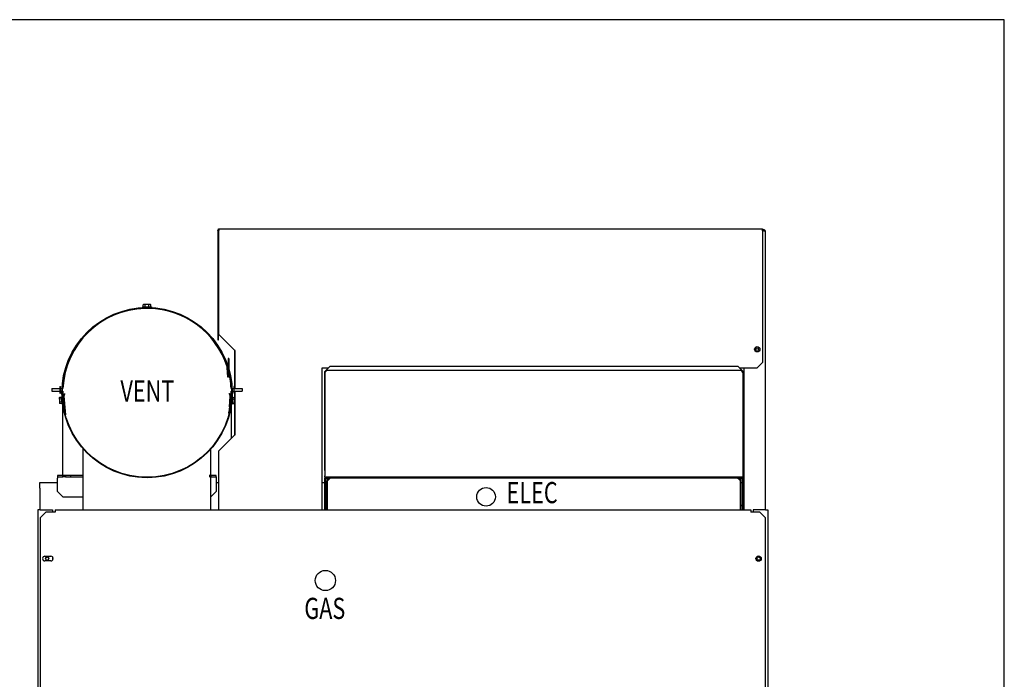
# Model space of a CAD drawing. Units: inches. Extents: x -284 to 79, y -216 to 164.
# Drawn here: x 32 to 79, y -58 to -27 of the extents above; entities that cross this region are included whole.
import ezdxf
from ezdxf.enums import TextEntityAlignment as Align

# ---------------------------------------------------------------- set-up
doc = ezdxf.new("R2010")
doc.units = ezdxf.units.IN
doc.header["$LTSCALE"] = 12
doc.header["$MEASUREMENT"] = 0
doc.layers.add('Sketch Geometry(Dexter)', color=7, linetype='Continuous', lineweight=25)
doc.layers.add('Visible Edges(Dexter)', color=7, linetype='Continuous', lineweight=25)
doc.styles.add('TITXT', font='ROMANS', dxfattribs={"width": 0.75, "height": 1})

# ---------------------------------------------------------------- blocks, each defined once
blk = doc.blocks.new('A$C3E452531')
at = {"layer": 'Sketch Geometry(Dexter)'}
blk.add_circle((13.586, 64.397), 0.478, dxfattribs=at)
at = {"layer": 'Visible Edges(Dexter)'}
for p, q in [((8.597, 81.03), (34.251, 81.03)), ((34.251, 80.934), (34.251, 81.03)), ((34.279, 80.999), (34.251, 80.999)), ((34.279, 80.966), (34.279, 80.999)), ((8.501, 80.934), (8.501, 76.03)), ((8.535, 80.934), (8.501, 80.934)), ((8.535, 76.03), (8.535, 80.934)), ((8.558, 76.03), (8.558, 80.934)), ((34.251, 80.966), (34.279, 80.966)), ((34.279, 80.942), (34.251, 80.942)), ((34.251, 80.934), (34.251, 74.707)), ((34.375, 80.903), (34.375, 67.732)), ((4.95, 77.335), (5.364, 77.335)), ((4.95, 77.335), (4.95, 77.304)), ((4.95, 77.304), (5.364, 77.304)), ((4.977, 77.335), (4.977, 77.436)), ((5.022, 77.455), (5.001, 77.455)), ((5.157, 77.455), (5.022, 77.455)), ((5.062, 77.304), (5.062, 77.303)), ((5.067, 77.335), (5.067, 77.436)), ((5.292, 77.455), (5.157, 77.455)), ((5.247, 77.335), (5.247, 77.436)), ((5.252, 77.304), (5.252, 77.303)), ((5.313, 77.455), (5.292, 77.455)), ((5.337, 77.335), (5.337, 77.436)), ((5.364, 77.335), (5.364, 77.304)), ((8.535, 76.03), (8.501, 76.03)), ((8.501, 76.03), (8.501, 75.78)), ((8.535, 75.78), (8.535, 76.03)), ((8.558, 76.03), (9.308, 75.28)), ((8.501, 75.78), (8.535, 75.78)), ((9.285, 75.304), (9.285, 73.48)), ((9.308, 75.28), (9.308, 73.48)), ((8.927, 74.579), (8.94, 74.543)), ((8.949, 74.446), (8.943, 74.527)), ((8.976, 74.448), (8.974, 74.476)), ((9.023, 74.892), (8.996, 74.892)), ((8.996, 74.892), (8.996, 74.487)), ((9.023, 74.892), (9.023, 74.396)), ((13.557, 74.28), (13.807, 74.53)), ((13.807, 74.53), (33.079, 74.53)), ((33.079, 74.53), (33.329, 74.28)), ((34.251, 74.707), (34.001, 74.457)), ((8.949, 74.446), (8.976, 74.448)), ((8.979, 74.009), (8.949, 74.446)), ((8.976, 74.448), (9.007, 74.011)), ((9.007, 74.011), (8.979, 74.009)), ((8.996, 74.405), (8.996, 74.373)), ((9.009, 74.312), (8.999, 74.349)), ((13.438, 67.747), (13.438, 74.457)), ((13.438, 74.457), (13.734, 74.457)), ((13.557, 69.604), (13.557, 74.28)), ((13.568, 74.229), (13.568, 69.343)), ((13.682, 74.343), (33.204, 74.343)), ((33.152, 74.457), (34.001, 74.457)), ((33.318, 74.229), (33.318, 69.343)), ((33.329, 74.28), (33.329, 69.604)), ((33.375, 67.747), (33.375, 74.457)), ((1.032, 73.573), (1.06, 73.573)), ((1.032, 73.573), (1.032, 73.26)), ((1.06, 73.26), (1.06, 73.573)), ((9.255, 73.573), (9.255, 73.26)), ((9.282, 73.573), (9.255, 73.573)), ((9.282, 73.26), (9.282, 73.573)), ((0.657, 73.48), (0.657, 73.353)), ((0.657, 73.48), (1.032, 73.48)), ((0.657, 73.353), (1.032, 73.353)), ((1.032, 73.26), (1.06, 73.26)), ((1.06, 73.48), (1.138, 73.48)), ((1.06, 73.353), (1.134, 73.353)), ((1.112, 73.085), (1.138, 73.087)), ((1.14, 72.739), (1.112, 73.085)), ((1.224, 73.109), (1.173, 73.105)), ((1.173, 73.105), (1.21, 72.632)), ((1.264, 72.609), (1.224, 73.109)), ((1.227, 73.114), (1.297, 72.233)), ((9.087, 73.114), (9.017, 72.233)), ((9.051, 72.609), (9.09, 73.109)), ((9.09, 73.109), (9.141, 73.105)), ((9.141, 73.105), (9.104, 72.632)), ((9.202, 73.085), (9.175, 72.739)), ((9.176, 73.48), (9.255, 73.48)), ((9.202, 73.085), (9.176, 73.087)), ((9.18, 73.353), (9.255, 73.353)), ((9.282, 73.26), (9.255, 73.26)), ((9.282, 73.48), (9.657, 73.48)), ((9.282, 73.353), (9.657, 73.353)), ((9.285, 73.353), (9.285, 73.049)), ((9.308, 73.353), (9.308, 71.28)), ((9.657, 73.48), (9.657, 73.353)), ((1.006, 73.028), (1.008, 73.011)), ((1.008, 73.011), (1.016, 72.903)), ((1.016, 72.903), (1.025, 72.795)), ((1.115, 73.056), (1.02, 73.048)), ((1.025, 72.795), (1.026, 72.779)), ((1.12, 72.984), (1.026, 72.977)), ((1.132, 72.84), (1.037, 72.833)), ((1.137, 72.768), (1.043, 72.761)), ((1.14, 72.739), (1.17, 72.741)), ((1.157, 72.74), (1.157, 69.357)), ((1.167, 72.998), (1.181, 72.999)), ((1.182, 72.834), (1.194, 72.835)), ((1.215, 72.606), (1.264, 72.609)), ((1.233, 73.003), (1.236, 73.003)), ((1.246, 72.839), (1.249, 72.839)), ((9.1, 72.606), (9.051, 72.609)), ((9.069, 72.839), (9.065, 72.839)), ((9.082, 73.003), (9.078, 73.003)), ((9.132, 72.834), (9.12, 72.835)), ((9.147, 72.998), (9.133, 72.999)), ((9.175, 72.739), (9.145, 72.741)), ((9.157, 71.129), (9.157, 72.74)), ((9.177, 72.768), (9.271, 72.761)), ((9.183, 72.84), (9.277, 72.833)), ((9.194, 72.984), (9.288, 72.977)), ((9.2, 73.056), (9.294, 73.048)), ((9.285, 72.774), (9.285, 71.257)), ((9.288, 72.779), (9.29, 72.795)), ((9.29, 72.795), (9.298, 72.903)), ((9.298, 72.903), (9.307, 73.011)), ((9.307, 73.011), (9.308, 73.028)), ((9.308, 71.28), (8.558, 70.53)), ((2.139, 67.747), (2.139, 70.619)), ((8.175, 69.357), (8.175, 70.619)), ((8.558, 67.747), (8.558, 70.53)), ((1.173, 69.357), (0.923, 69.357)), ((0.923, 69.357), (0.923, 69.293)), ((1.173, 69.293), (1.173, 69.357)), ((1.298, 69.357), (1.173, 69.357)), ((1.548, 69.357), (1.298, 69.357)), ((1.298, 69.357), (1.298, 69.293)), ((2.139, 69.357), (1.548, 69.357)), ((1.548, 69.293), (1.548, 69.357)), ((8.173, 69.357), (8.089, 69.357)), ((8.423, 69.357), (8.173, 69.357)), ((8.173, 69.357), (8.173, 69.293)), ((8.423, 69.293), (8.423, 69.357)), ((13.557, 69.604), (13.568, 69.593)), ((33.318, 69.593), (33.329, 69.604)), ((0.096, 69.03), (0.923, 69.03)), ((0.096, 68.765), (0.096, 69.03)), ((0.923, 69.293), (1.173, 69.293)), ((0.923, 69.293), (0.923, 69.231)), ((0.923, 68.607), (0.923, 69.231)), ((1.298, 69.293), (1.173, 69.293)), ((1.298, 69.293), (1.548, 69.293)), ((1.548, 69.293), (2.139, 69.293)), ((8.173, 69.293), (8.089, 69.293)), ((8.173, 69.293), (8.423, 69.293)), ((8.175, 67.747), (8.175, 69.293)), ((8.423, 69.293), (8.423, 69.231)), ((8.423, 69.231), (8.423, 68.607)), ((8.423, 69.03), (8.558, 69.03)), ((13.438, 69.03), (13.568, 69.03)), ((13.568, 69.28), (13.568, 69.343)), ((13.818, 69.28), (13.568, 69.28)), ((13.568, 69.28), (13.568, 69.229)), ((13.568, 68.885), (13.568, 69.229)), ((13.568, 69.229), (13.818, 69.229)), ((13.568, 67.747), (13.568, 68.885)), ((13.568, 68.885), (13.62, 68.885)), ((13.62, 68.885), (13.62, 69.229)), ((13.62, 69.03), (13.682, 69.03)), ((13.62, 67.747), (13.62, 68.885)), ((13.682, 69.229), (13.682, 69.104)), ((13.682, 69.104), (13.807, 69.229)), ((13.682, 67.747), (13.682, 69.104)), ((13.818, 69.229), (13.818, 69.28)), ((33.068, 69.28), (13.818, 69.28)), ((33.068, 69.229), (13.818, 69.229)), ((33.068, 69.28), (33.068, 69.229)), ((33.318, 69.28), (33.068, 69.28)), ((33.068, 69.229), (33.318, 69.229)), ((33.079, 69.229), (33.204, 69.104)), ((33.204, 69.104), (33.204, 69.229)), ((33.204, 67.747), (33.204, 69.104)), ((33.204, 69.03), (33.267, 69.03)), ((33.267, 69.229), (33.267, 68.885)), ((33.267, 68.885), (33.267, 67.747)), ((33.318, 68.885), (33.267, 68.885)), ((33.318, 69.343), (33.318, 69.28)), ((33.318, 69.229), (33.318, 69.28)), ((33.318, 69.229), (33.318, 68.885)), ((33.318, 69.03), (33.375, 69.03)), ((33.318, 68.885), (33.318, 67.747)), ((0.096, 68.765), (0.096, 67.732)), ((1.173, 68.357), (0.923, 68.607)), ((8.423, 68.607), (8.175, 68.359)), ((1.173, 68.357), (2.139, 68.357)), ((13.682, 67.979), (13.62, 67.916)), ((33.267, 67.916), (33.204, 67.979)), ((0.11, 67.732), (0, 67.732)), ((0, 67.732), (0, 32.045)), ((0.11, 67.732), (0.687, 67.732)), ((0.127, 67.383), (0.377, 67.633)), ((0.814, 67.633), (0.377, 67.633)), ((0.687, 67.732), (0.687, 67.633)), ((0.814, 67.747), (33.689, 67.747)), ((0.814, 67.747), (0.814, 67.633)), ((13.568, 67.865), (13.557, 67.854)), ((13.557, 67.747), (13.557, 67.854)), ((33.329, 67.854), (33.318, 67.865)), ((33.329, 67.854), (33.329, 67.747)), ((33.689, 67.747), (33.689, 67.633)), ((34.127, 67.633), (33.689, 67.633)), ((33.814, 67.732), (33.814, 67.633)), ((34.392, 67.732), (33.814, 67.732)), ((34.127, 67.633), (34.377, 67.383)), ((34.392, 67.732), (34.502, 67.732)), ((34.502, 67.732), (34.502, 32.045)), ((0.127, 39.747), (0.127, 67.383)), ((34.377, 67.383), (34.377, 39.747)), ((0.33, 65.544), (0.611, 65.544)), ((0.611, 65.325), (0.33, 65.325)), ((0.687, 65.513), (0.687, 65.356))]:
    blk.add_line(p, q, dxfattribs=at)
for centre, radius in [((5.157, 73.28), 4.024), ((5.157, 73.28), 4), ((34.001, 75.332), 0.125), ((34, 75.332), 0.0625), ((21.182, 68.354), 0.438), ((0.437, 65.435), 0.076), ((34.064, 65.435), 0.125), ((34.064, 65.435), 0.076)]:
    blk.add_circle(centre, radius, dxfattribs=at)
for centre, radius, start, end in [((5.157, 73.28), 3.987, 91.3652, 177.1307), ((5.157, 73.28), 3.981, 91.3674, 177.1261), ((5.157, 77.235), 0.27, 125.2644, 131.8103), ((5.157, 77.235), 0.221, 90, 114.0948), ((5.157, 77.235), 0.221, 65.9052, 90), ((5.157, 73.28), 3.987, 19, 88.6348), ((5.157, 73.28), 3.981, 17.9532, 88.6326), ((5.157, 77.235), 0.27, 48.1897, 54.7356), ((8.881, 74.522), 0.0625, 4, 19), ((5.157, 73.28), 3.981, 2.8739, 16.1972), ((9.086, 74.373), 0.0901, 180, 195), ((5.157, 73.28), 3.987, 2.8693, 15), ((5.157, 73.28), 3.987, 178.9567, 182.257), ((5.157, 73.28), 3.987, 182.8605, 184.0542), ((5.157, 73.28), 3.981, 178.9551, 181.8741), ((5.157, 73.28), 3.987, 355.9458, 357.1395), ((5.157, 73.28), 3.981, 358.1259, 1.0449), ((5.157, 73.28), 3.987, 357.743, 1.0433), ((1.192, 72.917), 0.217, 142.6897, 149.2356), ((1.192, 72.917), 0.177, 160.4052, 184.5), ((1.192, 72.917), 0.177, 184.5, 208.5948), ((1.192, 72.917), 0.217, 219.7644, 226.3103), ((5.157, 73.28), 3.987, 189.7301, 194.1797), ((5.157, 73.28), 3.981, 189.7385, 193.6238), ((5.157, 73.28), 3.987, 345.8203, 350.2699), ((5.157, 73.28), 3.981, 346.3762, 350.2615), ((9.122, 72.917), 0.217, 313.6897, 320.2356), ((9.122, 72.917), 0.177, 331.4052, 355.5), ((9.122, 72.917), 0.177, 355.5, 19.5948), ((9.122, 72.917), 0.217, 30.7644, 37.3103), ((0.33, 65.435), 0.11, 90, 270), ((0.611, 65.435), 0.11, 270, 90)]:
    blk.add_arc(centre, radius, start, end, dxfattribs=at)
for centre, major_axis, start_param, end_param in [((5.022, 77.235), (0, 0.221), 0, 0.420534), ((5.022, 77.235), (0, 0.221), 5.862651, 6.283185), ((5.292, 77.235), (0, 0.221), 0, 0.420534), ((5.292, 77.235), (0, 0.221), 5.862651, 6.283185), ((1.184, 73.025), (-0.176, -0.014), 5.862651, 6.283185), ((1.184, 73.025), (-0.176, -0.014), 0, 0.420534), ((1.201, 72.809), (-0.176, -0.014), 5.862651, 6.283185), ((1.201, 72.809), (-0.176, -0.014), 0, 0.420534), ((9.113, 72.809), (0.176, -0.014), 5.862651, 6.283185), ((9.113, 72.809), (0.176, -0.014), 0, 0.420534), ((9.13, 73.025), (0.176, -0.014), 5.862651, 6.283185), ((9.13, 73.025), (0.176, -0.014), 0, 0.420534)]:
    blk.add_ellipse(centre, major_axis=major_axis, ratio=0.5, start_param=start_param, end_param=end_param, dxfattribs=at)
for points, knots in [([(8.501, 80.934), (8.501, 80.969), (8.521, 81.003), (8.552, 81.019), (8.566, 81.026), (8.581, 81.03), (8.597, 81.03)], [-1, -1, -1, -1, -0.312053, -0.312053, -0.312053, 0, 0, 0, 0]), ([(8.574, 80.992), (8.558, 80.986), (8.545, 80.973), (8.539, 80.957), (8.536, 80.95), (8.535, 80.942), (8.535, 80.934)], [0.23646, 0.23646, 0.23646, 0.23646, 0.7660649, 0.7660649, 0.7660649, 1, 1, 1, 1]), ([(8.574, 80.993), (8.578, 81.003), (8.581, 81.013), (8.585, 81.019), (8.589, 81.026), (8.593, 81.03), (8.597, 81.03)], [-0.585534, -0.585534, -0.585534, -0.585534, -0.3120534, -0.3120534, -0.3120534, 0, 0, 0, 0]), ([(34.337, 80.979), (34.348, 80.971), (34.357, 80.96), (34.364, 80.948), (34.371, 80.934), (34.375, 80.919), (34.375, 80.903)], [-0.585534, -0.585534, -0.585534, -0.585534, -0.3120534, -0.3120534, -0.3120534, 0, 0, 0, 0]), ([(34.337, 80.926), (34.33, 80.942), (34.318, 80.955), (34.301, 80.961), (34.294, 80.964), (34.287, 80.966), (34.279, 80.966)], [0.23646, 0.23646, 0.23646, 0.23646, 0.7660649, 0.7660649, 0.7660649, 1, 1, 1, 1]), ([(34.337, 80.926), (34.348, 80.922), (34.357, 80.919), (34.364, 80.915), (34.371, 80.911), (34.375, 80.907), (34.375, 80.903)], [-0.585534, -0.585534, -0.585534, -0.585534, -0.3120534, -0.3120534, -0.3120534, 0, 0, 0, 0]), ([(13.568, 74.229), (13.593, 74.268), (13.618, 74.307), (13.643, 74.327), (13.656, 74.337), (13.669, 74.343), (13.682, 74.343)], [-1, -1, -1, -1, -0.3409563, -0.3409563, -0.3409563, 0, 0, 0, 0]), ([(13.587, 74.291), (13.596, 74.305), (13.609, 74.318), (13.624, 74.327), (13.642, 74.337), (13.662, 74.343), (13.682, 74.343)], [-0.6335059, -0.6335059, -0.6335059, -0.6335059, -0.3409563, -0.3409563, -0.3409563, 0, 0, 0, 0]), ([(33.318, 74.229), (33.293, 74.268), (33.268, 74.307), (33.243, 74.327), (33.23, 74.337), (33.217, 74.343), (33.204, 74.343)], [-1, -1, -1, -1, -0.3409563, -0.3409563, -0.3409563, 0, 0, 0, 0]), ([(33.3, 74.291), (33.29, 74.305), (33.277, 74.318), (33.262, 74.327), (33.245, 74.337), (33.224, 74.343), (33.204, 74.343)], [-0.6335059, -0.6335059, -0.6335059, -0.6335059, -0.3409563, -0.3409563, -0.3409563, 0, 0, 0, 0]), ([(1.173, 73.105), (1.17, 73.145), (1.189, 73.185), (1.221, 73.208), (1.24, 73.221), (1.263, 73.228), (1.287, 73.228)], [-1, -1, -1, -1, -0.371328, -0.371328, -0.371328, 0, 0, 0, 0]), ([(1.243, 73.158), (1.236, 73.152), (1.231, 73.145), (1.228, 73.137), (1.225, 73.128), (1.224, 73.119), (1.224, 73.109)], [0.4756869, 0.4756869, 0.4756869, 0.4756869, 0.7307619, 0.7307619, 0.7307619, 1, 1, 1, 1]), ([(1.242, 73.159), (1.25, 73.181), (1.258, 73.2), (1.266, 73.212), (1.273, 73.223), (1.28, 73.228), (1.287, 73.228)], [-0.7465738, -0.7465738, -0.7465738, -0.7465738, -0.3409563, -0.3409563, -0.3409563, 0, 0, 0, 0]), ([(9.087, 73.114), (9.074, 73.154), (9.061, 73.192), (9.048, 73.212), (9.041, 73.223), (9.034, 73.228), (9.028, 73.228)], [-1, -1, -1, -1, -0.340956, -0.340956, -0.340956, 0, 0, 0, 0]), ([(9.132, 73.162), (9.123, 73.18), (9.11, 73.196), (9.093, 73.208), (9.074, 73.221), (9.051, 73.228), (9.028, 73.228)], [-0.6933784, -0.6933784, -0.6933784, -0.6933784, -0.3713275, -0.3713275, -0.3713275, 0, 0, 0, 0]), ([(9.072, 73.158), (9.078, 73.152), (9.083, 73.145), (9.086, 73.137), (9.089, 73.128), (9.091, 73.119), (9.09, 73.109)], [0.4756869, 0.4756869, 0.4756869, 0.4756869, 0.7307619, 0.7307619, 0.7307619, 1, 1, 1, 1]), ([(4.484, 69.338), (4.489, 69.337), (4.494, 69.336), (4.633, 69.313), (4.769, 69.297), (5.168, 69.272), (5.436, 69.282), (5.738, 69.323), (5.784, 69.33), (5.83, 69.338)], [10.712138, 10.712138, 10.712138, 10.712138, 10.753664, 10.753664, 11.808731, 11.808731, 13.804814, 13.804814, 14.168832, 14.168832, 14.168832, 14.168832])]:
    blk.add_open_spline(points, degree=3, knots=knots, dxfattribs=at)
for points in [[(8.558, 80.934), (8.564, 80.955), (8.569, 80.976), (8.574, 80.993)], [(34.279, 80.999), (34.3, 80.999), (34.321, 80.992), (34.337, 80.979)], [(34.279, 80.942), (34.3, 80.936), (34.321, 80.931), (34.337, 80.926)], [(13.568, 74.229), (13.568, 74.251), (13.575, 74.272), (13.587, 74.291)], [(33.318, 74.229), (33.318, 74.251), (33.312, 74.272), (33.3, 74.291)], [(1.227, 73.114), (1.232, 73.129), (1.237, 73.145), (1.242, 73.159)], [(9.141, 73.105), (9.143, 73.125), (9.14, 73.144), (9.132, 73.162)]]:
    blk.add_open_spline(points, degree=3, dxfattribs=at)
at = {"style": 'TITXT', "width": 0.75}
for s, p in [('VENT', (5.172, 72.858)), ('ELEC', (23.359, 68.054)), ('GAS', (13.559, 62.58))]:
    blk.add_text(s, height=1, dxfattribs=at).set_placement(p, align=Align.CENTER)
blk = doc.blocks.new('A$C3AA4363A')
blk.add_blockref('A$C3E452531', (0, 0))

msp = doc.modelspace()

# ---------------------------------------------------------------- linework, layer by layer
msp.add_lwpolyline([(78.77821, -27.01452), (-93.60964, -27.01452), (-93.60964, -215.82212), (78.77821, -215.82212)], close=True)

# ---------------------------------------------------------------- block references
msp.add_blockref('A$C3AA4363A', (33.10099, -117.93065))

doc.saveas('drawing.dxf')
